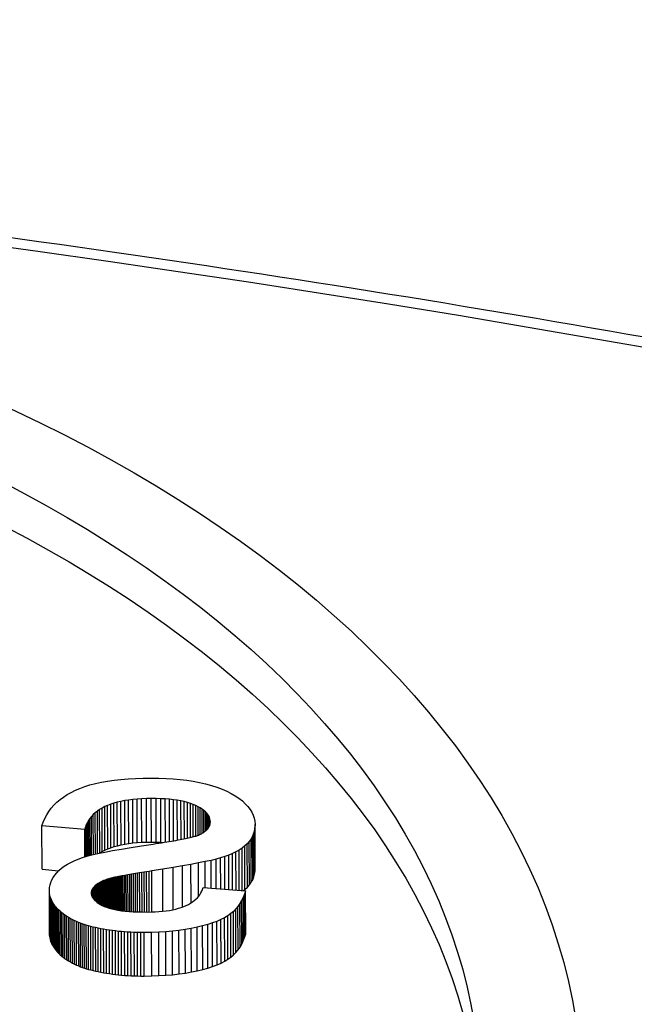
# Model space of a CAD drawing. Units: millimetres. Extents: x 516 to 790, y 0 to 343.
# Drawn here: x 696 to 696, y 62 to 63 of the extents above; entities that cross this region are included whole.
import ezdxf

# ---------------------------------------------------------------- set-up
doc = ezdxf.new("R2010")
doc.units = ezdxf.units.MM

msp = doc.modelspace()

# ---------------------------------------------------------------- linework, layer by layer
for p, q in [((695.58086, 62.20955), (695.58663, 62.21105)), ((695.58663, 62.21105), (695.59275, 62.21237)), ((695.59275, 62.21237), (695.5992, 62.21353)), ((695.5992, 62.21353), (695.606, 62.21451)), ((695.606, 62.21451), (695.61315, 62.21531)), ((695.61315, 62.21531), (695.62063, 62.21595)), ((695.62063, 62.21595), (695.62846, 62.21641)), ((695.62846, 62.21641), (695.63663, 62.21669)), ((695.63663, 62.21669), (695.64515, 62.21681)), ((695.64515, 62.21681), (695.65294, 62.21674)), ((695.65294, 62.21674), (695.66052, 62.21646)), ((695.66052, 62.21646), (695.66791, 62.21599)), ((695.66791, 62.21599), (695.67509, 62.21532)), ((695.67509, 62.21532), (695.68207, 62.21445)), ((695.68207, 62.21445), (695.68885, 62.21339)), ((695.68885, 62.21339), (695.69542, 62.21212)), ((695.69542, 62.21212), (695.7018, 62.21065)), ((695.7018, 62.21065), (695.70788, 62.20901)), ((695.55701, 62.19948), (695.56117, 62.20184)), ((695.56117, 62.20184), (695.5656, 62.20402)), ((695.5656, 62.20402), (695.57035, 62.20604)), ((695.57035, 62.20604), (695.57543, 62.20788)), ((695.57543, 62.20788), (695.58086, 62.20955)), ((695.70788, 62.20901), (695.7136, 62.2072)), ((695.7136, 62.2072), (695.71896, 62.20522)), ((695.71896, 62.20522), (695.72394, 62.20308)), ((695.72394, 62.20308), (695.72855, 62.20078)), ((695.72855, 62.20078), (695.73279, 62.19831)), ((695.54315, 62.18841), (695.5462, 62.19143)), ((695.5462, 62.19143), (695.54953, 62.19428)), ((695.54953, 62.19428), (695.55313, 62.19697)), ((695.55313, 62.19697), (695.55701, 62.19948)), ((695.60589, 62.19054), (695.60252, 62.18944)), ((695.60945, 62.19153), (695.60589, 62.19054)), ((695.60604, 62.14511), (695.60589, 62.19054)), ((695.61321, 62.19241), (695.60945, 62.19153)), ((695.6096, 62.1461), (695.60945, 62.19153)), ((695.61716, 62.19317), (695.61321, 62.19241)), ((695.61336, 62.14698), (695.61321, 62.19241)), ((695.6213, 62.19382), (695.61716, 62.19317)), ((695.61731, 62.14774), (695.61716, 62.19317)), ((695.62564, 62.19435), (695.6213, 62.19382)), ((695.62146, 62.14839), (695.6213, 62.19382)), ((695.63018, 62.19477), (695.62564, 62.19435)), ((695.62579, 62.14892), (695.62564, 62.19435)), ((695.6349, 62.19507), (695.63018, 62.19477)), ((695.63033, 62.14934), (695.63018, 62.19477)), ((695.63982, 62.19526), (695.6349, 62.19507)), ((695.63505, 62.14964), (695.6349, 62.19507)), ((695.64494, 62.19534), (695.63982, 62.19526)), ((695.63997, 62.14983), (695.63982, 62.19526)), ((695.64509, 62.1499), (695.64494, 62.19534)), ((695.65004, 62.1953), (695.64494, 62.19534)), ((695.65019, 62.14987), (695.65004, 62.1953)), ((695.65492, 62.19517), (695.65004, 62.1953)), ((695.65507, 62.14973), (695.65492, 62.19517)), ((695.65957, 62.19492), (695.65492, 62.19517)), ((695.65972, 62.14983), (695.65957, 62.19492)), ((695.664, 62.19458), (695.65957, 62.19492)), ((695.66415, 62.15055), (695.664, 62.19458)), ((695.66821, 62.19413), (695.664, 62.19458)), ((695.66836, 62.15126), (695.66821, 62.19413)), ((695.6722, 62.19358), (695.66821, 62.19413)), ((695.67234, 62.15197), (695.6722, 62.19358)), ((695.67597, 62.19292), (695.6722, 62.19358)), ((695.6761, 62.15266), (695.67597, 62.19292)), ((695.67951, 62.19216), (695.67597, 62.19292)), ((695.67964, 62.15335), (695.67951, 62.19216)), ((695.68283, 62.1913), (695.67951, 62.19216)), ((695.68295, 62.15404), (695.68283, 62.1913)), ((695.68592, 62.19034), (695.68283, 62.1913)), ((695.68604, 62.15474), (695.68592, 62.19034)), ((695.6888, 62.18927), (695.68592, 62.19034)), ((695.73279, 62.19831), (695.73667, 62.19568)), ((695.73667, 62.19568), (695.74017, 62.19289)), ((695.74017, 62.19289), (695.74328, 62.18999)), ((695.74328, 62.18999), (695.74598, 62.18704)), ((695.53566, 62.17836), (695.53788, 62.18188)), ((695.53788, 62.18188), (695.54038, 62.18523)), ((695.54038, 62.18523), (695.54315, 62.18841)), ((695.58636, 62.1805), (695.58433, 62.17866)), ((695.58857, 62.18225), (695.58636, 62.1805)), ((695.5865, 62.1372), (695.58636, 62.1805)), ((695.59098, 62.1839), (695.58857, 62.18225)), ((695.58872, 62.13771), (695.58857, 62.18225)), ((695.59358, 62.18544), (695.59098, 62.1839)), ((695.59113, 62.13846), (695.59098, 62.1839)), ((695.59637, 62.18688), (695.59358, 62.18544)), ((695.59373, 62.14), (695.59358, 62.18544)), ((695.59935, 62.18822), (695.59637, 62.18688)), ((695.59652, 62.14145), (695.59637, 62.18688)), ((695.60252, 62.18944), (695.59935, 62.18822)), ((695.5995, 62.14278), (695.59935, 62.18822)), ((695.60267, 62.144), (695.60252, 62.18944)), ((695.68891, 62.15546), (695.6888, 62.18927)), ((695.69145, 62.18809), (695.6888, 62.18927)), ((695.69155, 62.15622), (695.69145, 62.18809)), ((695.69388, 62.18685), (695.69145, 62.18809)), ((695.69398, 62.15708), (695.69388, 62.18685)), ((695.6961, 62.18557), (695.69388, 62.18685)), ((695.6962, 62.15806), (695.6961, 62.18557)), ((695.69812, 62.18426), (695.6961, 62.18557)), ((695.6982, 62.15908), (695.69812, 62.18426)), ((695.69992, 62.18291), (695.69812, 62.18426)), ((695.69999, 62.16017), (695.69992, 62.18291)), ((695.70151, 62.18152), (695.69992, 62.18291)), ((695.70157, 62.16131), (695.70151, 62.18152)), ((695.70288, 62.1801), (695.70151, 62.18152)), ((695.70294, 62.1625), (695.70288, 62.1801)), ((695.70405, 62.17864), (695.70288, 62.1801)), ((695.74598, 62.18704), (695.74827, 62.18405)), ((695.74827, 62.18405), (695.75014, 62.18101)), ((695.75014, 62.18101), (695.7516, 62.17792)), ((695.53065, 62.16682), (695.53204, 62.17083)), ((695.53204, 62.17083), (695.53371, 62.17468)), ((695.53371, 62.17468), (695.53566, 62.17836)), ((695.57812, 62.17026), (695.57704, 62.16791)), ((695.57939, 62.17251), (695.57812, 62.17026)), ((695.57824, 62.13516), (695.57812, 62.17026)), ((695.58084, 62.17466), (695.57939, 62.17251)), ((695.57951, 62.13549), (695.57939, 62.17251)), ((695.58249, 62.17671), (695.58084, 62.17466)), ((695.58097, 62.13587), (695.58084, 62.17466)), ((695.58433, 62.17866), (695.58249, 62.17671)), ((695.58263, 62.1363), (695.58249, 62.17671)), ((695.58447, 62.13673), (695.58433, 62.17866)), ((695.7041, 62.16376), (695.70405, 62.17864)), ((695.70501, 62.17715), (695.70405, 62.17864)), ((695.70505, 62.16506), (695.70501, 62.17715)), ((695.70575, 62.17562), (695.70501, 62.17715)), ((695.70578, 62.16642), (695.70575, 62.17562)), ((695.70628, 62.17406), (695.70575, 62.17562)), ((695.7063, 62.16784), (695.70628, 62.17406)), ((695.70661, 62.17246), (695.70628, 62.17406)), ((695.70651, 62.16868), (695.70663, 62.16938)), ((695.70662, 62.16931), (695.70661, 62.17246)), ((695.70672, 62.17082), (695.70661, 62.17246)), ((695.70663, 62.16938), (695.7067, 62.17009)), ((695.7067, 62.17009), (695.70672, 62.17082)), ((695.7516, 62.17792), (695.75264, 62.17478)), ((695.75264, 62.17478), (695.75327, 62.1716)), ((695.75327, 62.1716), (695.75349, 62.16837)), ((695.5308, 62.12139), (695.53065, 62.16682)), ((695.57546, 62.1629), (695.53065, 62.16682)), ((695.57616, 62.16546), (695.57546, 62.1629)), ((695.57555, 62.13438), (695.57546, 62.1629)), ((695.57704, 62.16791), (695.57616, 62.16546)), ((695.57626, 62.13459), (695.57616, 62.16546)), ((695.57715, 62.13486), (695.57704, 62.16791)), ((695.69737, 62.15864), (695.69828, 62.15913)), ((695.69828, 62.15913), (695.69915, 62.15963)), ((695.69915, 62.15963), (695.69997, 62.16015)), ((695.69997, 62.16015), (695.70074, 62.16068)), ((695.70074, 62.16068), (695.70147, 62.16122)), ((695.70147, 62.16122), (695.70215, 62.16178)), ((695.70215, 62.16178), (695.70278, 62.16234)), ((695.70278, 62.16234), (695.70336, 62.16292)), ((695.70336, 62.16292), (695.7039, 62.16351)), ((695.7039, 62.16351), (695.70439, 62.16411)), ((695.70439, 62.16411), (695.70484, 62.16473)), ((695.70484, 62.16473), (695.70523, 62.16536)), ((695.70523, 62.16536), (695.70558, 62.166)), ((695.70558, 62.166), (695.70589, 62.16665)), ((695.70589, 62.16665), (695.70614, 62.16731)), ((695.70614, 62.16731), (695.70635, 62.16799)), ((695.70635, 62.16799), (695.70651, 62.16868)), ((695.752, 62.15887), (695.75082, 62.15598)), ((695.75284, 62.1619), (695.752, 62.15887)), ((695.75215, 62.11344), (695.752, 62.15887)), ((695.75333, 62.16507), (695.75284, 62.1619)), ((695.75299, 62.11647), (695.75284, 62.1619)), ((695.75349, 62.16837), (695.75333, 62.16507)), ((695.75348, 62.11963), (695.75333, 62.16507)), ((695.75364, 62.12294), (695.75349, 62.16837)), ((695.61731, 62.14774), (695.62146, 62.14839)), ((695.62146, 62.14839), (695.62579, 62.14892)), ((695.62579, 62.14892), (695.63033, 62.14934)), ((695.63033, 62.14934), (695.63505, 62.14964)), ((695.63505, 62.14964), (695.63997, 62.14983)), ((695.63997, 62.14983), (695.64509, 62.1499)), ((695.64509, 62.1499), (695.65019, 62.14987)), ((695.64984, 62.1483), (695.65279, 62.14875)), ((695.65019, 62.14987), (695.65507, 62.14973)), ((695.65279, 62.14875), (695.65564, 62.14919)), ((695.65507, 62.14973), (695.65809, 62.14957)), ((695.65564, 62.14919), (695.6584, 62.14962)), ((695.6584, 62.14962), (695.66106, 62.15005)), ((695.66106, 62.15005), (695.66363, 62.15047)), ((695.66363, 62.15047), (695.6661, 62.15088)), ((695.6661, 62.15088), (695.66847, 62.15128)), ((695.66847, 62.15128), (695.67074, 62.15168)), ((695.67074, 62.15168), (695.67292, 62.15207)), ((695.67292, 62.15207), (695.675, 62.15245)), ((695.675, 62.15245), (695.67698, 62.15283)), ((695.67698, 62.15283), (695.67887, 62.1532)), ((695.67887, 62.1532), (695.68066, 62.15356)), ((695.68066, 62.15356), (695.68236, 62.15391)), ((695.68236, 62.15391), (695.68395, 62.15426)), ((695.68395, 62.15426), (695.68545, 62.1546)), ((695.68545, 62.1546), (695.68686, 62.15494)), ((695.68686, 62.15494), (695.68816, 62.15526)), ((695.68816, 62.15526), (695.68937, 62.15558)), ((695.68937, 62.15558), (695.69048, 62.15589)), ((695.69048, 62.15589), (695.6915, 62.1562)), ((695.6915, 62.1562), (695.69242, 62.1565)), ((695.69242, 62.1565), (695.69324, 62.15679)), ((695.69324, 62.15679), (695.69434, 62.15723)), ((695.69434, 62.15723), (695.6954, 62.15769)), ((695.6954, 62.15769), (695.69641, 62.15815)), ((695.69641, 62.15815), (695.69737, 62.15864)), ((695.74745, 62.15062), (695.74526, 62.14814)), ((695.74931, 62.15323), (695.74745, 62.15062)), ((695.7476, 62.10518), (695.74745, 62.15062)), ((695.75082, 62.15598), (695.74931, 62.15323)), ((695.74946, 62.1078), (695.74931, 62.15323)), ((695.75097, 62.11055), (695.75082, 62.15598)), ((695.58922, 62.13782), (695.59642, 62.13933)), ((695.59063, 62.13812), (695.59113, 62.13846)), ((695.59113, 62.13846), (695.59373, 62.14)), ((695.59373, 62.14), (695.59652, 62.14145)), ((695.59642, 62.13933), (695.60459, 62.1409)), ((695.59652, 62.14145), (695.5995, 62.14278)), ((695.5995, 62.14278), (695.60267, 62.144)), ((695.60267, 62.144), (695.60604, 62.14511)), ((695.60459, 62.1409), (695.6137, 62.14254)), ((695.60604, 62.14511), (695.6096, 62.1461)), ((695.6096, 62.1461), (695.61336, 62.14698)), ((695.61336, 62.14698), (695.61731, 62.14774)), ((695.6137, 62.14254), (695.62378, 62.14424)), ((695.62378, 62.14424), (695.6348, 62.14601)), ((695.6348, 62.14601), (695.64679, 62.14785)), ((695.64679, 62.14785), (695.64984, 62.1483)), ((695.73344, 62.13961), (695.72982, 62.13782)), ((695.73679, 62.14155), (695.73344, 62.13961)), ((695.73357, 62.09978), (695.73344, 62.13961)), ((695.73989, 62.14361), (695.73679, 62.14155)), ((695.73693, 62.09954), (695.73679, 62.14155)), ((695.74272, 62.14581), (695.73989, 62.14361)), ((695.74003, 62.09931), (695.73989, 62.14361)), ((695.74526, 62.14814), (695.74272, 62.14581)), ((695.74287, 62.10038), (695.74272, 62.14581)), ((695.74541, 62.10271), (695.74526, 62.14814)), ((695.5572, 62.12672), (695.56071, 62.12863)), ((695.56071, 62.12863), (695.56451, 62.13042)), ((695.56451, 62.13042), (695.56861, 62.13208)), ((695.56861, 62.13208), (695.57299, 62.13361)), ((695.57299, 62.13361), (695.57767, 62.13501)), ((695.57767, 62.13501), (695.58296, 62.13639)), ((695.58296, 62.13639), (695.58922, 62.13782)), ((695.69433, 62.128), (695.68637, 62.12651)), ((695.70138, 62.12941), (695.69433, 62.128)), ((695.69444, 62.09311), (695.69433, 62.128)), ((695.70752, 62.13073), (695.70138, 62.12941)), ((695.70147, 62.10214), (695.70138, 62.12941)), ((695.71276, 62.13197), (695.70752, 62.13073)), ((695.70762, 62.10169), (695.70752, 62.13073)), ((695.71742, 62.13323), (695.71276, 62.13197)), ((695.71286, 62.1013), (695.71276, 62.13197)), ((695.72181, 62.13462), (695.71742, 62.13323)), ((695.71753, 62.10096), (695.71742, 62.13323)), ((695.72595, 62.13615), (695.72181, 62.13462)), ((695.72193, 62.10064), (695.72181, 62.13462)), ((695.72982, 62.13782), (695.72595, 62.13615)), ((695.72607, 62.10033), (695.72595, 62.13615)), ((695.72995, 62.10005), (695.72982, 62.13782)), ((695.5308, 62.12139), (695.5481, 62.11987)), ((695.54406, 62.11535), (695.54608, 62.1178)), ((695.54608, 62.1178), (695.54841, 62.1202)), ((695.54841, 62.1202), (695.55105, 62.1225)), ((695.55105, 62.1225), (695.55398, 62.12467)), ((695.55398, 62.12467), (695.5572, 62.12672)), ((695.63278, 62.1176), (695.63051, 62.11722)), ((695.63513, 62.11799), (695.63278, 62.1176)), ((695.63291, 62.07683), (695.63278, 62.1176)), ((695.63758, 62.1184), (695.63513, 62.11799)), ((695.63527, 62.07678), (695.63513, 62.11799)), ((695.64012, 62.11882), (695.63758, 62.1184)), ((695.63772, 62.07676), (695.63758, 62.1184)), ((695.64275, 62.11926), (695.64012, 62.11882)), ((695.64026, 62.07675), (695.64012, 62.11882)), ((695.64547, 62.11971), (695.64275, 62.11926)), ((695.64289, 62.07678), (695.64275, 62.11926)), ((695.65706, 62.12153), (695.64547, 62.11971)), ((695.64561, 62.07684), (695.64547, 62.11971)), ((695.66773, 62.12328), (695.65706, 62.12153)), ((695.6572, 62.07758), (695.65706, 62.12153)), ((695.6775, 62.12494), (695.66773, 62.12328)), ((695.66788, 62.07922), (695.66773, 62.12328)), ((695.68637, 62.12651), (695.6775, 62.12494)), ((695.67765, 62.08198), (695.6775, 62.12494)), ((695.6865, 62.08625), (695.68637, 62.12651)), ((695.75299, 62.11647), (695.75348, 62.11963)), ((695.75348, 62.11963), (695.75364, 62.12294)), ((695.53909, 62.10501), (695.53986, 62.10768)), ((695.53986, 62.10768), (695.54095, 62.11029)), ((695.54095, 62.11029), (695.54234, 62.11285)), ((695.54234, 62.11285), (695.54406, 62.11535)), ((695.59056, 62.1074), (695.59001, 62.10707)), ((695.59114, 62.10772), (695.59056, 62.1074)), ((695.59064, 62.08535), (695.59056, 62.1074)), ((695.59174, 62.10804), (695.59114, 62.10772)), ((695.59121, 62.085), (695.59114, 62.10772)), ((695.59236, 62.10836), (695.59174, 62.10804)), ((695.59181, 62.08464), (695.59174, 62.10804)), ((695.593, 62.10867), (695.59236, 62.10836)), ((695.59244, 62.08431), (695.59236, 62.10836)), ((695.59367, 62.10898), (695.593, 62.10867)), ((695.59308, 62.08397), (695.593, 62.10867)), ((695.59436, 62.10928), (695.59367, 62.10898)), ((695.59375, 62.08362), (695.59367, 62.10898)), ((695.59508, 62.10958), (695.59436, 62.10928)), ((695.59445, 62.08329), (695.59436, 62.10928)), ((695.59581, 62.10987), (695.59508, 62.10958)), ((695.59516, 62.08295), (695.59508, 62.10958)), ((695.59658, 62.11015), (695.59581, 62.10987)), ((695.5959, 62.0826), (695.59581, 62.10987)), ((695.59736, 62.11043), (695.59658, 62.11015)), ((695.59667, 62.0823), (695.59658, 62.11015)), ((695.59817, 62.11071), (695.59736, 62.11043)), ((695.59746, 62.08198), (695.59736, 62.11043)), ((695.599, 62.11098), (695.59817, 62.11071)), ((695.59827, 62.08165), (695.59817, 62.11071)), ((695.59986, 62.11125), (695.599, 62.11098)), ((695.5991, 62.08137), (695.599, 62.11098)), ((695.60074, 62.11151), (695.59986, 62.11125)), ((695.59996, 62.08109), (695.59986, 62.11125)), ((695.60164, 62.11177), (695.60074, 62.11151)), ((695.60084, 62.08079), (695.60074, 62.11151)), ((695.60257, 62.11202), (695.60164, 62.11177)), ((695.60175, 62.08055), (695.60164, 62.11177)), ((695.60352, 62.11226), (695.60257, 62.11202)), ((695.60267, 62.08029), (695.60257, 62.11202)), ((695.60449, 62.11251), (695.60352, 62.11226)), ((695.60363, 62.08003), (695.60352, 62.11226)), ((695.60549, 62.11274), (695.60449, 62.11251)), ((695.6046, 62.07981), (695.60449, 62.11251)), ((695.6061, 62.11287), (695.60549, 62.11274)), ((695.6056, 62.07958), (695.60549, 62.11274)), ((695.6068, 62.11302), (695.6061, 62.11287)), ((695.60621, 62.07944), (695.6061, 62.11287)), ((695.60759, 62.11318), (695.6068, 62.11302)), ((695.60691, 62.07929), (695.6068, 62.11302)), ((695.60848, 62.11335), (695.60759, 62.11318)), ((695.6077, 62.07914), (695.60759, 62.11318)), ((695.60945, 62.11353), (695.60848, 62.11335)), ((695.60859, 62.07898), (695.60848, 62.11335)), ((695.61052, 62.11373), (695.60945, 62.11353)), ((695.60957, 62.0788), (695.60945, 62.11353)), ((695.61168, 62.11395), (695.61052, 62.11373)), ((695.61064, 62.07862), (695.61052, 62.11373)), ((695.61293, 62.11418), (695.61168, 62.11395)), ((695.6118, 62.07845), (695.61168, 62.11395)), ((695.61428, 62.11442), (695.61293, 62.11418)), ((695.61305, 62.07827), (695.61293, 62.11418)), ((695.61571, 62.11467), (695.61428, 62.11442)), ((695.6144, 62.07809), (695.61428, 62.11442)), ((695.61724, 62.11494), (695.61571, 62.11467)), ((695.61584, 62.07792), (695.61571, 62.11467)), ((695.61886, 62.11523), (695.61724, 62.11494)), ((695.61737, 62.07774), (695.61724, 62.11494)), ((695.62057, 62.11552), (695.61886, 62.11523)), ((695.61899, 62.07759), (695.61886, 62.11523)), ((695.62238, 62.11583), (695.62057, 62.11552)), ((695.6207, 62.07744), (695.62057, 62.11552)), ((695.62427, 62.11616), (695.62238, 62.11583)), ((695.62251, 62.0773), (695.62238, 62.11583)), ((695.62626, 62.1165), (695.62427, 62.11616)), ((695.6244, 62.07718), (695.62427, 62.11616)), ((695.62834, 62.11685), (695.62626, 62.1165)), ((695.62639, 62.07706), (695.62626, 62.1165)), ((695.63051, 62.11722), (695.62834, 62.11685)), ((695.62847, 62.07697), (695.62834, 62.11685)), ((695.63065, 62.07688), (695.63051, 62.11722)), ((695.7476, 62.10518), (695.74946, 62.1078)), ((695.74946, 62.1078), (695.75097, 62.11055)), ((695.75097, 62.11055), (695.75215, 62.11344)), ((695.75215, 62.11344), (695.75299, 62.11647)), ((695.53848, 62.09951), (695.53863, 62.10228)), ((695.53863, 62.05407), (695.53848, 62.09951)), ((695.53854, 62.09778), (695.53848, 62.09951)), ((695.5387, 62.05235), (695.53854, 62.09778)), ((695.53872, 62.09608), (695.53854, 62.09778)), ((695.53863, 62.10228), (695.53909, 62.10501)), ((695.58245, 62.09698), (695.58244, 62.09656)), ((695.58248, 62.0974), (695.58245, 62.09698)), ((695.58245, 62.09642), (695.58245, 62.09698)), ((695.58253, 62.09781), (695.58248, 62.0974)), ((695.58248, 62.09601), (695.58248, 62.0974)), ((695.58259, 62.09822), (695.58253, 62.09781)), ((695.58253, 62.09532), (695.58253, 62.09781)), ((695.58268, 62.09862), (695.58259, 62.09822)), ((695.5826, 62.09495), (695.58259, 62.09822)), ((695.58279, 62.09902), (695.58268, 62.09862)), ((695.58269, 62.09455), (695.58268, 62.09862)), ((695.58291, 62.09942), (695.58279, 62.09902)), ((695.5828, 62.09405), (695.58279, 62.09902)), ((695.58306, 62.09982), (695.58291, 62.09942)), ((695.58293, 62.09367), (695.58291, 62.09942)), ((695.58322, 62.10021), (695.58306, 62.09982)), ((695.58308, 62.09327), (695.58306, 62.09982)), ((695.58341, 62.1006), (695.58322, 62.10021)), ((695.58325, 62.09282), (695.58322, 62.10021)), ((695.58361, 62.10098), (695.58341, 62.1006)), ((695.58343, 62.09243), (695.58341, 62.1006)), ((695.58383, 62.10137), (695.58361, 62.10098)), ((695.58364, 62.09204), (695.58361, 62.10098)), ((695.58408, 62.10174), (695.58383, 62.10137)), ((695.58387, 62.09162), (695.58383, 62.10137)), ((695.58434, 62.10212), (695.58408, 62.10174)), ((695.58411, 62.09123), (695.58408, 62.10174)), ((695.58462, 62.10249), (695.58434, 62.10212)), ((695.58438, 62.09085), (695.58434, 62.10212)), ((695.58492, 62.10286), (695.58462, 62.10249)), ((695.58466, 62.09044), (695.58462, 62.10249)), ((695.58525, 62.10323), (695.58492, 62.10286)), ((695.58497, 62.09006), (695.58492, 62.10286)), ((695.58559, 62.10359), (695.58525, 62.10323)), ((695.58529, 62.08969), (695.58525, 62.10323)), ((695.58595, 62.10395), (695.58559, 62.10359)), ((695.58563, 62.08929), (695.58559, 62.10359)), ((695.58633, 62.1043), (695.58595, 62.10395)), ((695.586, 62.08891), (695.58595, 62.10395)), ((695.58673, 62.10465), (695.58633, 62.1043)), ((695.58638, 62.08855), (695.58633, 62.1043)), ((695.58715, 62.105), (695.58673, 62.10465)), ((695.58678, 62.08817), (695.58673, 62.10465)), ((695.58759, 62.10535), (695.58715, 62.105)), ((695.58721, 62.0878), (695.58715, 62.105)), ((695.58805, 62.10569), (695.58759, 62.10535)), ((695.58765, 62.08744), (695.58759, 62.10535)), ((695.5885, 62.10604), (695.58805, 62.10569)), ((695.58811, 62.08707), (695.58805, 62.10569)), ((695.58898, 62.10639), (695.5885, 62.10604)), ((695.58857, 62.08672), (695.5885, 62.10604)), ((695.58949, 62.10673), (695.58898, 62.10639)), ((695.58905, 62.08639), (695.58898, 62.10639)), ((695.59001, 62.10707), (695.58949, 62.10673)), ((695.58955, 62.08604), (695.58949, 62.10673)), ((695.59008, 62.08568), (695.59001, 62.10707)), ((695.69681, 62.09663), (695.69772, 62.09845)), ((695.69772, 62.09845), (695.69847, 62.10035)), ((695.69847, 62.10035), (695.69906, 62.10232)), ((695.69906, 62.10232), (695.74358, 62.09905)), ((695.74137, 62.09921), (695.74287, 62.10038)), ((695.74358, 62.09905), (695.74242, 62.0954)), ((695.74287, 62.10038), (695.74541, 62.10271)), ((695.74373, 62.05362), (695.74358, 62.09905)), ((695.74541, 62.10271), (695.7476, 62.10518)), ((695.53887, 62.05065), (695.53872, 62.09608)), ((695.53901, 62.09441), (695.53872, 62.09608)), ((695.53916, 62.04897), (695.53901, 62.09441)), ((695.53941, 62.09275), (695.53901, 62.09441)), ((695.53956, 62.04732), (695.53941, 62.09275)), ((695.53993, 62.09112), (695.53941, 62.09275)), ((695.54008, 62.04568), (695.53993, 62.09112)), ((695.54056, 62.08951), (695.53993, 62.09112)), ((695.54071, 62.04408), (695.54056, 62.08951)), ((695.5413, 62.08792), (695.54056, 62.08951)), ((695.54145, 62.04249), (695.5413, 62.08792)), ((695.54216, 62.08636), (695.5413, 62.08792)), ((695.58244, 62.09656), (695.58254, 62.09525)), ((695.58254, 62.09525), (695.58282, 62.09396)), ((695.58282, 62.09396), (695.58329, 62.0927)), ((695.58329, 62.0927), (695.58395, 62.09147)), ((695.58395, 62.09147), (695.58479, 62.09027)), ((695.58479, 62.09027), (695.58581, 62.08909)), ((695.58581, 62.08909), (695.58702, 62.08794)), ((695.58702, 62.08794), (695.58842, 62.08682)), ((695.58842, 62.08682), (695.59, 62.08573)), ((695.68602, 62.08594), (695.68804, 62.08725)), ((695.68804, 62.08725), (695.6899, 62.08862)), ((695.6899, 62.08862), (695.6916, 62.09008)), ((695.6916, 62.09008), (695.69314, 62.0916)), ((695.69314, 62.0916), (695.69452, 62.0932)), ((695.69452, 62.0932), (695.69575, 62.09488)), ((695.69575, 62.09488), (695.69681, 62.09663)), ((695.73944, 62.08866), (695.7376, 62.08557)), ((695.74104, 62.09193), (695.73944, 62.08866)), ((695.73959, 62.04322), (695.73944, 62.08866)), ((695.74242, 62.0954), (695.74104, 62.09193)), ((695.74119, 62.0465), (695.74104, 62.09193)), ((695.74257, 62.04996), (695.74242, 62.0954)), ((695.54231, 62.04093), (695.54216, 62.08636)), ((695.54313, 62.08482), (695.54216, 62.08636)), ((695.54328, 62.03939), (695.54313, 62.08482)), ((695.54421, 62.08331), (695.54313, 62.08482)), ((695.54436, 62.03787), (695.54421, 62.08331)), ((695.54541, 62.08181), (695.54421, 62.08331)), ((695.54556, 62.03638), (695.54541, 62.08181)), ((695.54672, 62.08034), (695.54541, 62.08181)), ((695.54687, 62.03491), (695.54672, 62.08034)), ((695.54812, 62.0789), (695.54672, 62.08034)), ((695.54827, 62.03347), (695.54812, 62.0789)), ((695.54961, 62.0775), (695.54812, 62.0789)), ((695.54976, 62.03207), (695.54961, 62.0775)), ((695.55118, 62.07615), (695.54961, 62.0775)), ((695.59, 62.08573), (695.59177, 62.08467)), ((695.59177, 62.08467), (695.59373, 62.08363)), ((695.59373, 62.08363), (695.59587, 62.08262)), ((695.59587, 62.08262), (695.59823, 62.08167)), ((695.59823, 62.08167), (695.60083, 62.0808)), ((695.60083, 62.0808), (695.60369, 62.08001)), ((695.60369, 62.08001), (695.60679, 62.07931)), ((695.60679, 62.07931), (695.61014, 62.0787)), ((695.61014, 62.0787), (695.61374, 62.07816)), ((695.61374, 62.07816), (695.61759, 62.07772)), ((695.61759, 62.07772), (695.62168, 62.07735)), ((695.62168, 62.07735), (695.62602, 62.07708)), ((695.62602, 62.07708), (695.63062, 62.07688)), ((695.63062, 62.07688), (695.63545, 62.07677)), ((695.63545, 62.07677), (695.64054, 62.07675)), ((695.64054, 62.07675), (695.64487, 62.07681)), ((695.64487, 62.07681), (695.64904, 62.07696)), ((695.64904, 62.07696), (695.65303, 62.07721)), ((695.65303, 62.07721), (695.65686, 62.07754)), ((695.65686, 62.07754), (695.66053, 62.07797)), ((695.66053, 62.07797), (695.66403, 62.07849)), ((695.66403, 62.07849), (695.66736, 62.07911)), ((695.66736, 62.07911), (695.67052, 62.07981)), ((695.67052, 62.07981), (695.67352, 62.08061)), ((695.67352, 62.08061), (695.67635, 62.0815)), ((695.67635, 62.0815), (695.67901, 62.08248)), ((695.67901, 62.08248), (695.68151, 62.08355)), ((695.68151, 62.08355), (695.68385, 62.08471)), ((695.68385, 62.08471), (695.68602, 62.08594)), ((695.73076, 62.07743), (695.72802, 62.07509)), ((695.73326, 62.07995), (695.73076, 62.07743)), ((695.73091, 62.03199), (695.73076, 62.07743)), ((695.73555, 62.08267), (695.73326, 62.07995)), ((695.73341, 62.03452), (695.73326, 62.07995)), ((695.7376, 62.08557), (695.73555, 62.08267)), ((695.7357, 62.03723), (695.73555, 62.08267)), ((695.73775, 62.04014), (695.7376, 62.08557)), ((695.55134, 62.03071), (695.55118, 62.07615)), ((695.55284, 62.07483), (695.55118, 62.07615)), ((695.55299, 62.0294), (695.55284, 62.07483)), ((695.55457, 62.07356), (695.55284, 62.07483)), ((695.55472, 62.02812), (695.55457, 62.07356)), ((695.55639, 62.07232), (695.55457, 62.07356)), ((695.55654, 62.02689), (695.55639, 62.07232)), ((695.55829, 62.07113), (695.55639, 62.07232)), ((695.55844, 62.02569), (695.55829, 62.07113)), ((695.56027, 62.06998), (695.55829, 62.07113)), ((695.56042, 62.02454), (695.56027, 62.06998)), ((695.56234, 62.06886), (695.56027, 62.06998)), ((695.56249, 62.02343), (695.56234, 62.06886)), ((695.56448, 62.06779), (695.56234, 62.06886)), ((695.56463, 62.02236), (695.56448, 62.06779)), ((695.56671, 62.06676), (695.56448, 62.06779)), ((695.56686, 62.02133), (695.56671, 62.06676)), ((695.56902, 62.06578), (695.56671, 62.06676)), ((695.71354, 62.06701), (695.70895, 62.06527)), ((695.71774, 62.06886), (695.71354, 62.06701)), ((695.71369, 62.02157), (695.71354, 62.06701)), ((695.72156, 62.07082), (695.71774, 62.06886)), ((695.7179, 62.02342), (695.71774, 62.06886)), ((695.72499, 62.0729), (695.72156, 62.07082)), ((695.72171, 62.02539), (695.72156, 62.07082)), ((695.72802, 62.07509), (695.72499, 62.0729)), ((695.72514, 62.02746), (695.72499, 62.0729)), ((695.72817, 62.02965), (695.72802, 62.07509)), ((695.56917, 62.02034), (695.56902, 62.06578)), ((695.57086, 62.06503), (695.56902, 62.06578)), ((695.57101, 62.0196), (695.57086, 62.06503)), ((695.57281, 62.06431), (695.57086, 62.06503)), ((695.57296, 62.01888), (695.57281, 62.06431)), ((695.57486, 62.06361), (695.57281, 62.06431)), ((695.57501, 62.01818), (695.57486, 62.06361)), ((695.57701, 62.06293), (695.57486, 62.06361)), ((695.57716, 62.01749), (695.57701, 62.06293)), ((695.57927, 62.06227), (695.57701, 62.06293)), ((695.57943, 62.01683), (695.57927, 62.06227)), ((695.58164, 62.06163), (695.57927, 62.06227)), ((695.58179, 62.0162), (695.58164, 62.06163)), ((695.58411, 62.06101), (695.58164, 62.06163)), ((695.58427, 62.01558), (695.58411, 62.06101)), ((695.58669, 62.06041), (695.58411, 62.06101)), ((695.58684, 62.01498), (695.58669, 62.06041)), ((695.58938, 62.05984), (695.58669, 62.06041)), ((695.58953, 62.0144), (695.58938, 62.05984)), ((695.59217, 62.05928), (695.58938, 62.05984)), ((695.59232, 62.01384), (695.59217, 62.05928)), ((695.59506, 62.05874), (695.59217, 62.05928)), ((695.59521, 62.01331), (695.59506, 62.05874)), ((695.59806, 62.05823), (695.59506, 62.05874)), ((695.59821, 62.01279), (695.59806, 62.05823)), ((695.60114, 62.05774), (695.59806, 62.05823)), ((695.60129, 62.01231), (695.60114, 62.05774)), ((695.60425, 62.0573), (695.60114, 62.05774)), ((695.6044, 62.01187), (695.60425, 62.0573)), ((695.6074, 62.05691), (695.60425, 62.0573)), ((695.60755, 62.01147), (695.6074, 62.05691)), ((695.61059, 62.05655), (695.6074, 62.05691)), ((695.61074, 62.01112), (695.61059, 62.05655)), ((695.61382, 62.05624), (695.61059, 62.05655)), ((695.61397, 62.01081), (695.61382, 62.05624)), ((695.61709, 62.05597), (695.61382, 62.05624)), ((695.61724, 62.01054), (695.61709, 62.05597)), ((695.62039, 62.05575), (695.61709, 62.05597)), ((695.62055, 62.01031), (695.62039, 62.05575)), ((695.62374, 62.05557), (695.62039, 62.05575)), ((695.66009, 62.05609), (695.65281, 62.05565)), ((695.66713, 62.05669), (695.66009, 62.05609)), ((695.66024, 62.01065), (695.66009, 62.05609)), ((695.67392, 62.05745), (695.66713, 62.05669)), ((695.66728, 62.01125), (695.66713, 62.05669)), ((695.68048, 62.05838), (695.67392, 62.05745)), ((695.67407, 62.01202), (695.67392, 62.05745)), ((695.68679, 62.05948), (695.68048, 62.05838)), ((695.68063, 62.01295), (695.68048, 62.05838)), ((695.69286, 62.06074), (695.68679, 62.05948)), ((695.68694, 62.01405), (695.68679, 62.05948)), ((695.69861, 62.06214), (695.69286, 62.06074)), ((695.69301, 62.0153), (695.69286, 62.06074)), ((695.70397, 62.06365), (695.69861, 62.06214)), ((695.69876, 62.0167), (695.69861, 62.06214)), ((695.70895, 62.06527), (695.70397, 62.06365)), ((695.70413, 62.01821), (695.70397, 62.06365)), ((695.7091, 62.01984), (695.70895, 62.06527)), ((695.53863, 62.05407), (695.5387, 62.05235)), ((695.5387, 62.05235), (695.53887, 62.05065)), ((695.53887, 62.05065), (695.53916, 62.04897)), ((695.53916, 62.04897), (695.53956, 62.04732)), ((695.53956, 62.04732), (695.54008, 62.04568)), ((695.54008, 62.04568), (695.54071, 62.04408)), ((695.62389, 62.01013), (695.62374, 62.05557)), ((695.62713, 62.05543), (695.62374, 62.05557)), ((695.62728, 62.00999), (695.62713, 62.05543)), ((695.63055, 62.05533), (695.62713, 62.05543)), ((695.6307, 62.0099), (695.63055, 62.05533)), ((695.63401, 62.05528), (695.63055, 62.05533)), ((695.63416, 62.00984), (695.63401, 62.05528)), ((695.63752, 62.05527), (695.63401, 62.05528)), ((695.64528, 62.05538), (695.63752, 62.05527)), ((695.63767, 62.00983), (695.63752, 62.05527)), ((695.65281, 62.05565), (695.64528, 62.05538)), ((695.64543, 62.00994), (695.64528, 62.05538)), ((695.65296, 62.01022), (695.65281, 62.05565)), ((695.73959, 62.04322), (695.74119, 62.0465)), ((695.74119, 62.0465), (695.74257, 62.04996)), ((695.74257, 62.04996), (695.74373, 62.05362)), ((695.54071, 62.04408), (695.54145, 62.04249)), ((695.54145, 62.04249), (695.54231, 62.04093)), ((695.54231, 62.04093), (695.54328, 62.03939)), ((695.54328, 62.03939), (695.54436, 62.03787)), ((695.54436, 62.03787), (695.54556, 62.03638)), ((695.54556, 62.03638), (695.54687, 62.03491)), ((695.73341, 62.03452), (695.7357, 62.03723)), ((695.7357, 62.03723), (695.73775, 62.04014)), ((695.73775, 62.04014), (695.73959, 62.04322)), ((695.54687, 62.03491), (695.54827, 62.03347)), ((695.54827, 62.03347), (695.54976, 62.03207)), ((695.54976, 62.03207), (695.55134, 62.03071)), ((695.55134, 62.03071), (695.55299, 62.0294)), ((695.55299, 62.0294), (695.55472, 62.02812)), ((695.55472, 62.02812), (695.55654, 62.02689)), ((695.55654, 62.02689), (695.55844, 62.02569)), ((695.55844, 62.02569), (695.56042, 62.02454)), ((695.7179, 62.02342), (695.72171, 62.02539)), ((695.72171, 62.02539), (695.72514, 62.02746)), ((695.72514, 62.02746), (695.72817, 62.02965)), ((695.72817, 62.02965), (695.73091, 62.03199)), ((695.73091, 62.03199), (695.73341, 62.03452)), ((695.56042, 62.02454), (695.56249, 62.02343)), ((695.56249, 62.02343), (695.56463, 62.02236)), ((695.56463, 62.02236), (695.56686, 62.02133)), ((695.56686, 62.02133), (695.56917, 62.02034)), ((695.56917, 62.02034), (695.57101, 62.0196)), ((695.57101, 62.0196), (695.57296, 62.01888)), ((695.57296, 62.01888), (695.57501, 62.01818)), ((695.57501, 62.01818), (695.57716, 62.01749)), ((695.57716, 62.01749), (695.57943, 62.01683)), ((695.57943, 62.01683), (695.58179, 62.0162)), ((695.58179, 62.0162), (695.58427, 62.01558)), ((695.58427, 62.01558), (695.58684, 62.01498)), ((695.58684, 62.01498), (695.58953, 62.0144)), ((695.68694, 62.01405), (695.69301, 62.0153)), ((695.69301, 62.0153), (695.69876, 62.0167)), ((695.69876, 62.0167), (695.70413, 62.01821)), ((695.70413, 62.01821), (695.7091, 62.01984)), ((695.7091, 62.01984), (695.71369, 62.02157)), ((695.71369, 62.02157), (695.7179, 62.02342)), ((695.58953, 62.0144), (695.59232, 62.01384)), ((695.59232, 62.01384), (695.59521, 62.01331)), ((695.59521, 62.01331), (695.59821, 62.01279)), ((695.59821, 62.01279), (695.60129, 62.01231)), ((695.60129, 62.01231), (695.6044, 62.01187)), ((695.6044, 62.01187), (695.60755, 62.01147)), ((695.60755, 62.01147), (695.61074, 62.01112)), ((695.61074, 62.01112), (695.61397, 62.01081)), ((695.61397, 62.01081), (695.61724, 62.01054)), ((695.61724, 62.01054), (695.62055, 62.01031)), ((695.62055, 62.01031), (695.62389, 62.01013)), ((695.62389, 62.01013), (695.62728, 62.00999)), ((695.62728, 62.00999), (695.6307, 62.0099)), ((695.6307, 62.0099), (695.63416, 62.00984)), ((695.63416, 62.00984), (695.63767, 62.00983)), ((695.63767, 62.00983), (695.64543, 62.00994)), ((695.64543, 62.00994), (695.65296, 62.01022)), ((695.65296, 62.01022), (695.66024, 62.01065)), ((695.66024, 62.01065), (695.66728, 62.01125)), ((695.66728, 62.01125), (695.67407, 62.01202)), ((695.67407, 62.01202), (695.68063, 62.01295)), ((695.68063, 62.01295), (695.68694, 62.01405))]:
    msp.add_line(p, q)
msp.add_ellipse((693.01797, 56.68997), major_axis=(10.83012, -0.03597), ratio=0.5773503, start_param=1.191378, end_param=2.0829679)
at = {"extrusion": (0, 0, -1)}
for centre, major_axis, start_param, end_param in [((694.4855, 61.87816), (1.60953, 0.00535), 3.539106, 8.9410537), ((694.4855, 61.87816), (1.50329, 0.00499), 3.5689704, 8.9030108), ((694.48565, 61.83273), (1.50329, 0.00499), 3.5950108, 6.2570083)]:
    msp.add_ellipse(centre, major_axis=major_axis, ratio=0.5773503, start_param=start_param, end_param=end_param, dxfattribs=at)
msp.add_open_spline([(687.71408, 62.16645), (687.96683, 62.24751), (688.22519, 62.32271), (689.43669, 62.64086), (690.44757, 62.81027), (692.51213, 62.97619), (693.56556, 62.97269), (695.01489, 62.84652), (695.42895, 62.79608), (695.83667, 62.73194), (696.24703, 62.66738), (696.65097, 62.58894), (697.04852, 62.49668)], degree=3, knots=[3.41510305, 3.41510305, 3.41510305, 3.41510305, 3.49501525, 3.49501525, 3.78299896, 3.78299896, 4.07098267, 4.07098267, 4.18755689, 4.18755689, 4.18755689, 4.30488823, 4.30488823, 4.30488823, 4.30488823])

doc.saveas('drawing.dxf')
